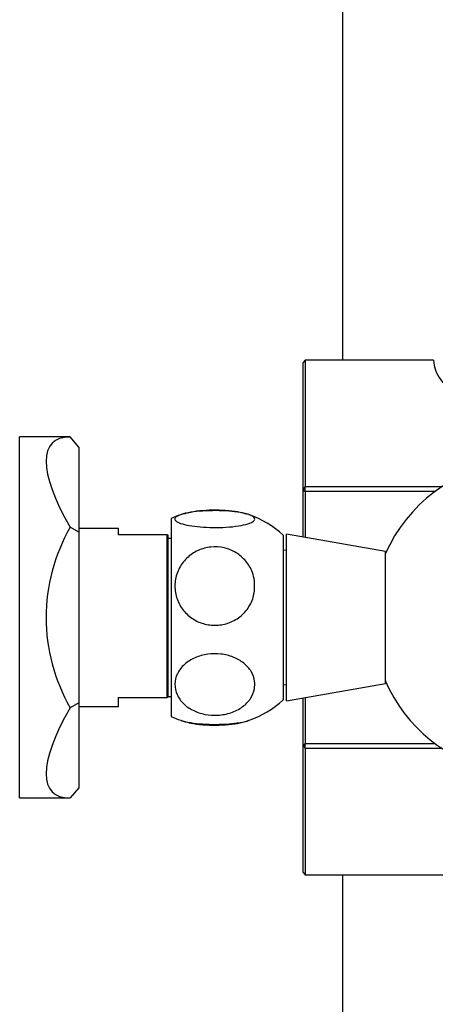
# Model space of a CAD drawing. Units: millimetres. Extents: x 3 to 2496, y 5 to 2495.
# Drawn here: x 1823 to 1886, y 1029 to 1178 of the extents above; entities that cross this region are included whole.
import ezdxf

# ---------------------------------------------------------------- set-up
doc = ezdxf.new("R2010")
doc.units = ezdxf.units.MM

msp = doc.modelspace()

# ---------------------------------------------------------------- linework, layer by layer
at = {"color": 7, "linetype": 'Continuous', "lineweight": 25}
for p, q in [((1871.98, 1180.66), (1871.98, 1126.19)), ((1866.33, 1126.19), (1866.04, 1125.86)), ((1866.33, 1126.19), (1866.33, 1107.06)), ((1885.8, 1126.19), (1866.33, 1126.19)), ((1866.04, 1106.52), (1866.04, 1125.86)), ((1830.66, 1114.56), (1822.99, 1114.56)), ((1822.99, 1059.81), (1822.99, 1114.56)), ((1831.99, 1113.02), (1830.66, 1114.56)), ((1831.99, 1113.02), (1831.99, 1100.1)), ((1866.04, 1106.52), (1866.33, 1107.06)), ((1866.33, 1106.31), (1866.33, 1107.06)), ((1866.33, 1107.06), (1887.12, 1107.06)), ((1866.04, 1099.38), (1866.04, 1106.52)), ((1866.04, 1106.52), (1866.33, 1106.31)), ((1866.33, 1106.31), (1866.33, 1099.33)), ((1886.05, 1106.31), (1866.33, 1106.31)), ((1845.99, 1102.18), (1845.99, 1072.18)), ((1857.9, 1102.74), (1857.26, 1102.95)), ((1831.99, 1100.1), (1830.66, 1100.87)), ((1837.99, 1100.68), (1831.99, 1100.68)), ((1837.99, 1099.73), (1837.99, 1100.68)), ((1831.99, 1100.1), (1831.99, 1074.26)), ((1845.39, 1099.73), (1837.99, 1099.73)), ((1845.39, 1075.03), (1845.39, 1099.73)), ((1845.49, 1099.73), (1845.49, 1075.03)), ((1845.99, 1099.18), (1845.49, 1099.18)), ((1862.99, 1099.68), (1862.99, 1074.68)), ((1878.49, 1097.18), (1863.49, 1099.83)), ((1863.49, 1074.54), (1863.49, 1099.83)), ((1863.49, 1097.33), (1862.99, 1097.38)), ((1878.49, 1077.18), (1878.49, 1097.18)), ((1862.99, 1076.98), (1863.49, 1077.03)), ((1863.49, 1074.54), (1878.49, 1077.18)), ((1831.99, 1074.26), (1830.66, 1073.49)), ((1831.99, 1074.26), (1831.99, 1061.35)), ((1837.99, 1075.03), (1845.39, 1075.03)), ((1837.99, 1073.68), (1837.99, 1075.03)), ((1845.49, 1075.03), (1845.39, 1075.03)), ((1845.49, 1075.18), (1845.99, 1075.18)), ((1866.04, 1067.84), (1866.04, 1074.99)), ((1866.33, 1075.04), (1866.33, 1068.05)), ((1831.99, 1073.68), (1837.99, 1073.68)), ((1857.25, 1071.4), (1857.82, 1071.59)), ((1866.04, 1067.84), (1866.33, 1068.05)), ((1866.04, 1067.84), (1866.33, 1067.3)), ((1866.04, 1048.5), (1866.04, 1067.84)), ((1866.33, 1068.05), (1886.05, 1068.05)), ((1866.33, 1067.3), (1866.33, 1068.05)), ((1887.12, 1067.3), (1866.33, 1067.3)), ((1866.33, 1067.3), (1866.33, 1048.17)), ((1831.99, 1061.35), (1830.66, 1059.81)), ((1822.99, 1059.81), (1830.66, 1059.81)), ((1866.04, 1048.5), (1866.33, 1048.17)), ((1866.33, 1048.17), (1894.99, 1048.17)), ((1871.98, 1048.17), (1871.98, 850.37))]:
    msp.add_line(p, q, dxfattribs=at)
for centre, radius, start, end in [((1900.29, 1087.18), 23.85, 98.0145, 156.1264), ((1852.62, 1088.17), 15.5, 109.5598, 115.2956), ((1852.62, 1088.17), 15.5, 107.3693, 109.5598), ((1852.62, 1088.17), 15.5, 47.9726, 70.3887), ((1854.37, 1087.18), 27.37, 150, 210), ((1900.29, 1087.18), 23.85, 203.6473, 258.4338), ((1852.62, 1086.2), 15.5, 289.6023, 312.0274), ((1852.62, 1086.2), 15.5, 244.7044, 250.4333), ((1852.62, 1086.2), 15.5, 250.4333, 252.5738)]:
    msp.add_arc(centre, radius, start, end, dxfattribs=at)
for centre, major_axis, ratio, start_param, end_param in [((1900.29, 1126.44), (14.5, 0), 0.57735, 3.17146, 3.90038), ((1854.37, 1087.18), (26.44, -26.44), 0.267949, 2.879793, 3.926991), ((1854.37, 1087.18), (26.44, 26.44), 0.267949, 2.356194, 3.403392)]:
    msp.add_ellipse(centre, major_axis=major_axis, ratio=ratio, start_param=start_param, end_param=end_param, dxfattribs=at)
for points, knots in [([(1903.23, 1165.29), (1902.87, 1166.33), (1902, 1168.9), (1900.12, 1172.78), (1897.43, 1176.71), (1894.32, 1179.75), (1890.96, 1181.92), (1887.49, 1183.38), (1883.55, 1184.32), (1880.75, 1184.43), (1879.29, 1184.48)], [0, 0, 0, 0, 0.099553, 0.24588, 0.388106, 0.528602, 0.635793, 0.747704, 0.867854, 1, 1, 1, 1]), ([(1858.68, 1102.11), (1858.61, 1101.96), (1858.48, 1101.67), (1857.41, 1101.29), (1855.83, 1100.99), (1853.88, 1100.83), (1851.83, 1100.82), (1849.89, 1100.94), (1848.25, 1101.19), (1847.07, 1101.54), (1846.48, 1101.95), (1846.58, 1102.4), (1847.41, 1102.82), (1848.86, 1103.15), (1850.73, 1103.35), (1852.77, 1103.41), (1854.76, 1103.33), (1856.51, 1103.12), (1857.85, 1102.8), (1858.57, 1102.45), (1858.65, 1102.21), (1858.68, 1102.11)], [0, 0, 0, 0, 0.054913, 0.109858, 0.164896, 0.218191, 0.270088, 0.3214, 0.37303, 0.425782, 0.480157, 0.536036, 0.592444, 0.647987, 0.701824, 0.754079, 0.805475, 0.856913, 0.909244, 0.963094, 1, 1, 1, 1]), ([(1848, 1102.93), (1848.3, 1103.02), (1849.03, 1103.25), (1850.74, 1103.46), (1852.77, 1103.54), (1854.75, 1103.44), (1856.33, 1103.22), (1857, 1103.01), (1857.25, 1102.93)], [0, 0, 0, 0, 0.132948, 0.326188, 0.513748, 0.698227, 0.882856, 1, 1, 1, 1]), ([(1845.39, 1099.73), (1845.41, 1099.73), (1845.45, 1099.73), (1845.48, 1099.73), (1845.49, 1099.73)], [0, 0, 0, 0, 0.587824, 1, 1, 1, 1]), ([(1858.62, 1092.76), (1858.65, 1092.08), (1858.7, 1090.71), (1857.89, 1088.77), (1856.49, 1087.21), (1854.64, 1086.22), (1852.6, 1085.89), (1850.6, 1086.22), (1848.83, 1087.16), (1847.45, 1088.62), (1846.62, 1090.46), (1846.46, 1092.51), (1847.01, 1094.53), (1848.25, 1096.25), (1849.99, 1097.44), (1851.99, 1097.98), (1854.03, 1097.84), (1855.89, 1097.08), (1857.4, 1095.78), (1858.31, 1094.25), (1858.54, 1093.19), (1858.62, 1092.76)], [0, 0, 0, 0, 0.055391, 0.1108, 0.16643, 0.220393, 0.272738, 0.324166, 0.375573, 0.427819, 0.481552, 0.53693, 0.5933, 0.64932, 0.703839, 0.756629, 0.808248, 0.859565, 0.911468, 0.964694, 1, 1, 1, 1]), ([(1878.49, 1077.64), (1878.49, 1077.6), (1878.49, 1077.47), (1878.49, 1078.37), (1878.49, 1080.23), (1878.49, 1082.94), (1878.49, 1086.12), (1878.49, 1089.44), (1878.49, 1092.51), (1878.49, 1094.95), (1878.49, 1096.56), (1878.49, 1096.74), (1878.49, 1096.83)], [0, 0, 0, 0, 0.038156, 0.144388, 0.250765, 0.357695, 0.465432, 0.573901, 0.682605, 0.790882, 0.898349, 1, 1, 1, 1]), ([(1858.62, 1076.38), (1858.47, 1075.87), (1858.15, 1074.84), (1856.86, 1073.56), (1855.12, 1072.66), (1853.1, 1072.28), (1851.07, 1072.41), (1849.23, 1073.04), (1847.74, 1074.09), (1846.77, 1075.48), (1846.43, 1077.06), (1846.81, 1078.68), (1847.89, 1080.1), (1849.53, 1081.15), (1851.49, 1081.7), (1853.54, 1081.72), (1855.46, 1081.24), (1857.08, 1080.31), (1858.22, 1079.02), (1858.73, 1077.64), (1858.66, 1076.75), (1858.62, 1076.38)], [0, 0, 0, 0, 0.054327, 0.108694, 0.163065, 0.215753, 0.267322, 0.31865, 0.370619, 0.423951, 0.478954, 0.535189, 0.591424, 0.646366, 0.699545, 0.751373, 0.802678, 0.854361, 0.907212, 0.961704, 1, 1, 1, 1]), ([(1847.43, 1071.6), (1847.46, 1071.59), (1847.75, 1071.44), (1848.9, 1071.22), (1850.72, 1071.01), (1852.77, 1070.95), (1854.77, 1071.03), (1856.47, 1071.25), (1857.53, 1071.45), (1857.79, 1071.59), (1857.81, 1071.6)], [0, 0, 0, 0, 0.018961, 0.188534, 0.3529, 0.512433, 0.669346, 0.826388, 0.986156, 1, 1, 1, 1]), ([(1847.98, 1071.44), (1848.29, 1071.34), (1849.02, 1071.11), (1850.74, 1070.9), (1852.77, 1070.82), (1854.75, 1070.93), (1856.33, 1071.14), (1856.99, 1071.35), (1857.24, 1071.43)], [0, 0, 0, 0, 0.134805, 0.32803, 0.515574, 0.700038, 0.884652, 1, 1, 1, 1])]:
    msp.add_open_spline(points, degree=3, knots=knots, dxfattribs=at)

doc.saveas('drawing.dxf')
